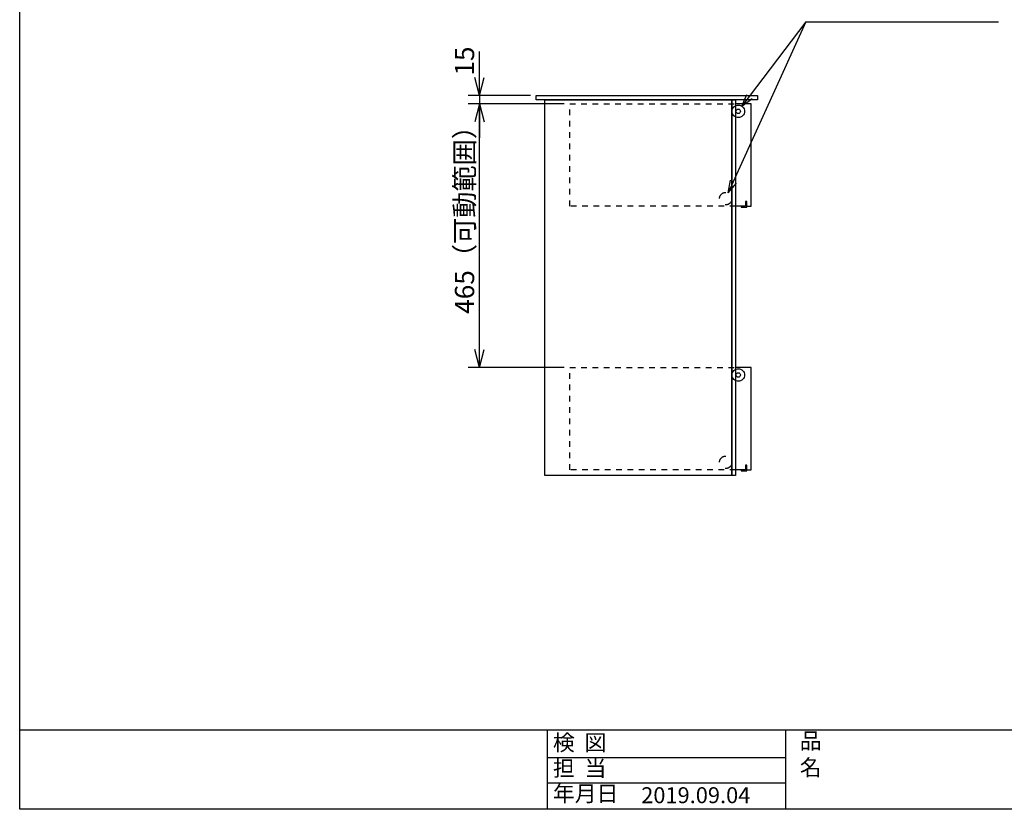
# Model space of a CAD drawing. Extents: x -2025 to 2189, y -1389 to 1331.
# Drawn here: x -2025 to -290, y -1389 to 4 of the extents above; entities that cross this region are included whole.
import ezdxf

# ---------------------------------------------------------------- set-up
doc = ezdxf.new("R2010")
doc.units = 0
doc.header["$LTSCALE"] = 254
doc.header["$PDMODE"] = 1
doc.header["$PDSIZE"] = -2
for name, pattern in [('STYLE_04', [0.138889, 0.069444, -0.069444]), ('STYLE_16', [0.07874, 0.03937, -0.03937]), ('STYLE_18', [0.590551, 0.393701, -0.03937, 0.03937, -0.03937, 0.03937, -0.03937])]:
    doc.linetypes.add(name, pattern=pattern)
doc.layers.get('0').update_dxf_attribs({"linetype": 'CONTINUOUS'})
doc.layers.get('DEFPOINTS').update_dxf_attribs({"linetype": 'CONTINUOUS'})
for name, color, linetype in [('DIMENTION', 7, 'CONTINUOUS'), ('FRAME', 7, 'CONTINUOUS'), ('HIDDEN', 7, 'STYLE_16'), ('OBJECT', 7, 'CONTINUOUS'), ('OUTLINE', 7, 'STYLE_18'), ('TEXT', 7, 'CONTINUOUS')]:
    doc.layers.add(name, color=color, linetype=linetype)
doc.styles.add('________', font='ＭＳ Ｐゴシック')
doc.dimstyles.new('CAD', dxfattribs={"dimtxt": 33.866667, "dimasz": 31.75, "dimexe": 20, "dimexo": 10, "dimgap": 0.1, "dimtad": 1, "dimdec": 4, "dimzin": 11, "dimtxsty": '________', "dimblk": 'VW_OPENARROW', "dimcen": 0, "dimazin": 3, "dimtfac": 0.7, "dimtdec": 4, "dimtix": 1, "dimtmove": 0, "dimatfit": 3, "dimtolj": 1, "dimtzin": 11})

# ---------------------------------------------------------------- blocks, each defined once
blk = doc.blocks.new('*D14')
at = {"layer": 'DEFPOINTS', "color": 0}
for p in [(-1115, -130), (-1215, -145), (-1056, -145)]:
    blk.add_point(p, dxfattribs=at)
at = {"layer": 'DIMENTION', "color": 0, "linetype": 'CONTINUOUS'}
for p, q in [((-1215, -130), (-1215, -52.7)), ((-1215, -130), (-1223.5, -98.2)), ((-1215, -130), (-1206.5, -98.2)), ((-1125, -130), (-1235, -130)), ((-1215, -130), (-1215, -145)), ((-1066, -145), (-1235, -145)), ((-1215, -145), (-1223.5, -176.8)), ((-1215, -145), (-1215, -205)), ((-1215, -145), (-1206.5, -176.8))]:
    blk.add_line(p, q, dxfattribs=at)
at = {"layer": 'DIMENTION', "color": 0, "insert": (-1258.3, -95), "char_height": 33.87, "attachment_point": 1, "rotation": 90, "style": '________'}
blk.add_mtext('15', dxfattribs=at)
blk = doc.blocks.new('VW_OPENARROW')
at = {"color": 0, "linetype": 'BYBLOCK'}
for q in [(-1, 0), (-0.992, 0.266), (-0.992, -0.266)]:
    blk.add_line((0, 0), q, dxfattribs=at)
blk = doc.blocks.new('*D15')
at = {"layer": 'DEFPOINTS', "color": 0}
for p in [(-1056, -145), (-1215, -610), (-1056, -610)]:
    blk.add_point(p, dxfattribs=at)
at = {"layer": 'DIMENTION', "color": 0, "linetype": 'CONTINUOUS'}
for p, q in [((-1066, -145), (-1235, -145)), ((-1215, -145), (-1223.5, -176.8)), ((-1215, -610), (-1215, -145)), ((-1215, -145), (-1206.5, -176.8)), ((-1215, -610), (-1223.5, -578.2)), ((-1215, -610), (-1206.5, -578.2)), ((-1066, -610), (-1235, -610))]:
    blk.add_line(p, q, dxfattribs=at)
at = {"layer": 'DIMENTION', "color": 0, "insert": (-1258.3, -515.1), "char_height": 33.87, "attachment_point": 1, "rotation": 90, "style": '________'}
blk.add_mtext('465（可動範囲）', dxfattribs=at)

msp = doc.modelspace()

# ---------------------------------------------------------------- linework, layer by layer
at = {"layer": 'DIMENTION', "linetype": 'CONTINUOUS'}
for p, q in [((-640, 0), (-776.5, -302)), ((-640, 0), (-752.4, -149.2)), ((-640, 0), (-300, 0)), ((-752.4, -149.2), (-743.9, -128.1)), ((-752.4, -149.2), (-734.4, -135.2)), ((-776.5, -302), (-772.5, -279.5)), ((-776.5, -302), (-761.8, -284.5))]:
    msp.add_line(p, q, dxfattribs=at)
at = {"layer": 'FRAME', "linetype": 'CONTINUOUS'}
for p, q in [((-2025.4, -1389), (-2025.4, 1331)), ((-2025.4, -1249), (2024.6, -1249)), ((2024.6, -1389), (-2025.4, -1389))]:
    msp.add_line(p, q, dxfattribs=at)
at = {"layer": 'HIDDEN', "linetype": 'STYLE_16'}
for points in [[(-764, -325), (-1056, -325), (-1056, -145), (-764, -145)], [(-764, -790), (-1056, -790), (-1056, -610), (-764, -610)]]:
    msp.add_lwpolyline(points, dxfattribs=at)
at = {"layer": 'HIDDEN', "linetype": 'STYLE_04', "flags": 128}
for points in [[(-792, -312, -0.414214), (-781, -301, -0.414214), (-770, -312, -0.414214), (-781, -323, -0.414214), (-792, -312, -0.414214)], [(-792, -777, -0.414214), (-781, -766, -0.414214), (-770, -777, -0.414214), (-781, -788, -0.414214), (-792, -777, -0.414214)]]:
    msp.add_lwpolyline(points, format="xyb", close=True, dxfattribs=at)
at = {"layer": 'OBJECT', "linetype": 'CONTINUOUS'}
for p, q in [((-746, -325), (-764, -325)), ((-746, -790), (-764, -790)), ((-1095.4, -1389), (-1095.4, -1249)), ((-675.4, -1389), (-675.4, -1249)), ((-1095.4, -1297.9), (-675.4, -1297.9)), ((-1095.4, -1342.3), (-675.4, -1342.3))]:
    msp.add_line(p, q, dxfattribs=at)
for points in [[(-1115, -130), (-725, -130), (-725, -138), (-1115, -138)], [(-1100, -138), (-770, -138), (-770, -800), (-1100, -800)], [(-770, -138), (-764, -138), (-764, -800), (-770, -800)], [(-744, -317), (-746, -317), (-746, -325), (-754, -325), (-754, -327), (-744, -327)], [(-744, -782), (-746, -782), (-746, -790), (-754, -790), (-754, -792), (-744, -792)]]:
    msp.add_lwpolyline(points, close=True, dxfattribs=at)
at = {"layer": 'OBJECT', "linetype": 'CONTINUOUS', "flags": 128}
for points in [[(-770, -158, -0.414214), (-759, -147, -0.414214), (-748, -158, -0.414214), (-759, -169, -0.414214), (-770, -158, -0.414214)], [(-763, -158, -0.414214), (-759, -154, -0.414214), (-755, -158, -0.414214), (-759, -162, -0.414214), (-763, -158, -0.414214)], [(-770, -623, -0.414214), (-759, -612, -0.414214), (-748, -623, -0.414214), (-759, -634, -0.414214), (-770, -623, -0.414214)], [(-763, -623, -0.414214), (-759, -619, -0.414214), (-755, -623, -0.414214), (-759, -627, -0.414214), (-763, -623, -0.414214)]]:
    msp.add_lwpolyline(points, format="xyb", close=True, dxfattribs=at)
at = {"layer": 'OBJECT', "linetype": 'CONTINUOUS'}
for points in [[(-744, -325), (-736, -325), (-736, -145), (-764, -145)], [(-744, -790), (-736, -790), (-736, -610), (-764, -610)]]:
    msp.add_lwpolyline(points, dxfattribs=at)
at = {"layer": 'OUTLINE', "linetype": 'CONTINUOUS'}
msp.add_point((-759, -158), dxfattribs=at)

# ---------------------------------------------------------------- texts
at = {"layer": 'DIMENTION', "char_height": 28.22, "attachment_point": 1, "style": '________'}
for s, insert in [('検  図', (-1085.6, -1257.1)), ('担  当', (-1085.6, -1302.2)), ('年月日', (-1085.6, -1347.1))]:
    msp.add_mtext(s, dxfattribs=dict(at, insert=insert))
at = {"layer": 'DIMENTION', "insert": (-650.6, -1254.1), "char_height": 28.22, "width": 109.361, "attachment_point": 1, "style": '________'}
msp.add_mtext('品\u3000名', dxfattribs=at)
at = {"layer": 'TEXT', "insert": (-930, -1350), "char_height": 28.22, "attachment_point": 1, "style": '________'}
msp.add_mtext('2019.09.04', dxfattribs=at)

# ---------------------------------------------------------------- dimensions: what is measured, and where the dimension line sits
at = {"layer": 'DIMENTION', "linetype": 'CONTINUOUS'}
dim = msp.add_linear_dim(base=(-1215, -145), p1=(-1115, -130), p2=(-1056, -145), angle=90, dimstyle='CAD', override={"dimgap": 1, "dimdec": 0, "dimpost": '<>', "dimtxsty": '________', "dimtix": 0}, dxfattribs=at)
dim.commit()
dim.dimension.update_dxf_attribs({"geometry": '*D14', "text_midpoint": (-1216, -95), "dimtype": 128})
dim = msp.add_linear_dim(base=(-1215, -610), p1=(-1056, -145), p2=(-1056, -610), angle=90, dimstyle='CAD', override={"dimgap": 1, "dimdec": 0, "dimpost": '<>（可動範囲', "dimtxsty": '________'}, dxfattribs=at)
dim.commit()
dim.dimension.update_dxf_attribs({"geometry": '*D15', "text_midpoint": (-1215, -377.5)})

doc.saveas('drawing.dxf')
